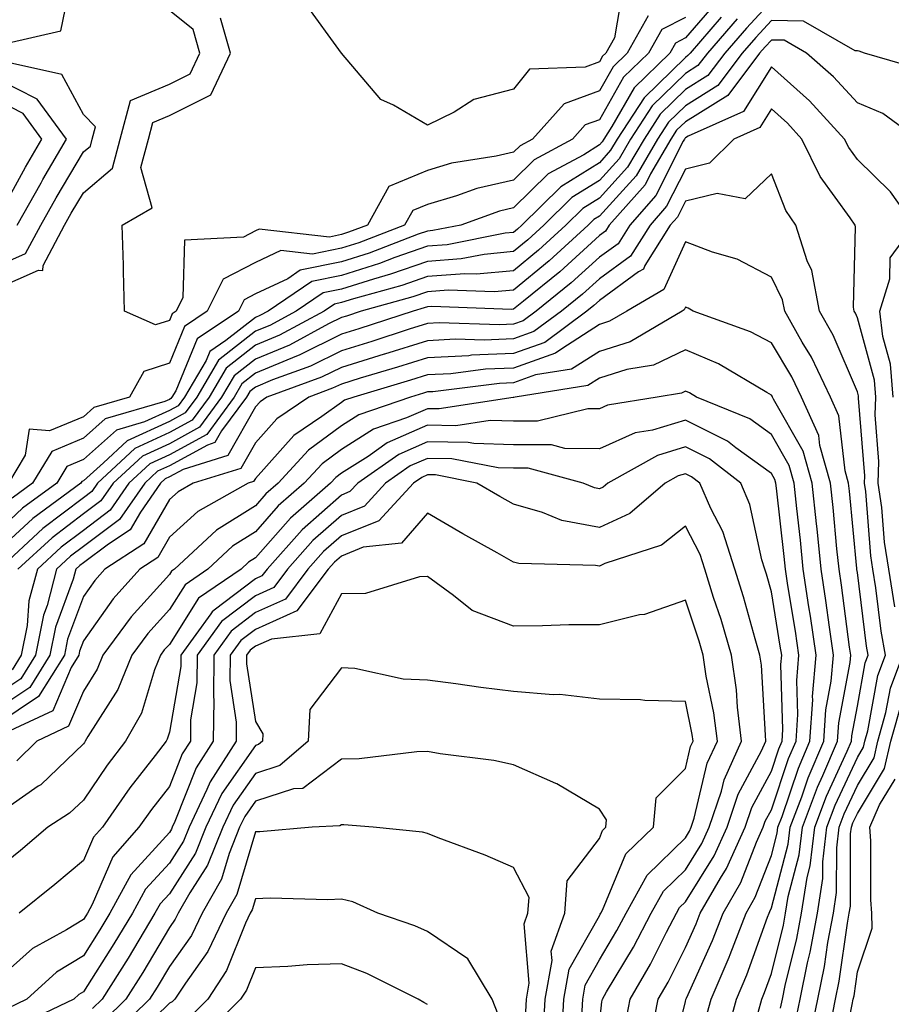
# Model space of a CAD drawing. Units: inches. Extents: x 1000163 to 1002803, y 7242458 to 7245098.
# Drawn here: x 1001241 to 1001342, y 7244551 to 7244666 of the extents above; entities that cross this region are included whole.
import ezdxf

# ---------------------------------------------------------------- set-up
doc = ezdxf.new("R2010")
doc.units = ezdxf.units.IN
doc.header["$MEASUREMENT"] = 0
doc.layers.add('Contour_10007242', color=7, linetype='Continuous', true_color=0x061411)

msp = doc.modelspace()

# ---------------------------------------------------------------- linework, layer by layer
at = {"layer": 'Contour_10007242'}
for points in [[(1001239.18, 7244663.05, 3027), (1001245.45, 7244664.52, 3027), (1001246.66, 7244670.53, 3027)], [(1001310.76, 7244669.21, 3024), (1001309.8, 7244663.67, 3024), (1001308.81, 7244661.92, 3024), (1001308.43, 7244661.54, 3024), (1001308.05, 7244660.88, 3024), (1001306.4, 7244660.27, 3024), (1001299.93, 7244660.04, 3024), (1001298.05, 7244657.73, 3024), (1001293.46, 7244656.51, 3024), (1001291.18, 7244655.05, 3024), (1001288.05, 7244653.53, 3024), (1001284.11, 7244655.86, 3024), (1001282.65, 7244656.52, 3024), (1001278.05, 7244661.92, 3024), (1001273.86, 7244667.73, 3024)], [(1001328.05, 7244667.96, 3030), (1001325.16, 7244664.81, 3030), (1001322.64, 7244661.92, 3030), (1001320.68, 7244659.29, 3030), (1001318.05, 7244657.67, 3030), (1001315.14, 7244654.83, 3030), (1001313.26, 7244651.92, 3030), (1001311.33, 7244648.64, 3030), (1001308.05, 7244645.04, 3030), (1001306.13, 7244643.84, 3030), (1001304.17, 7244641.92, 3030), (1001300.98, 7244638.99, 3030), (1001298.05, 7244636.6, 3030), (1001293.76, 7244636.21, 3030), (1001292.39, 7244636.26, 3030), (1001288.05, 7244635.93, 3030), (1001285.07, 7244634.9, 3030), (1001279.47, 7244633.34, 3030), (1001278.05, 7244632.9, 3030), (1001277.24, 7244632.73, 3030), (1001276.05, 7244631.92, 3030), (1001270.86, 7244629.11, 3030), (1001268.05, 7244627.95, 3030), (1001264.67, 7244625.3, 3030), (1001262.68, 7244621.92, 3030), (1001260.72, 7244619.25, 3030), (1001258.05, 7244617.79, 3030), (1001254.04, 7244615.93, 3030), (1001249.69, 7244611.92, 3030), (1001249.02, 7244610.95, 3030), (1001248.05, 7244610.22, 3030), (1001243.33, 7244606.64, 3030), (1001238.21, 7244601.92, 3030)], [(1001321.88, 7244668.09, 3027), (1001318.05, 7244663.68, 3027), (1001316.89, 7244663.08, 3027), (1001316.23, 7244661.92, 3027), (1001312.08, 7244657.89, 3027), (1001309.52, 7244653.39, 3027), (1001308.57, 7244651.92, 3027), (1001308.37, 7244651.6, 3027), (1001308.05, 7244651.24, 3027), (1001306.23, 7244650.1, 3027), (1001302.1, 7244647.87, 3027), (1001298.05, 7244643.91, 3027), (1001296.44, 7244643.53, 3027), (1001291.94, 7244641.92, 3027), (1001288.69, 7244641.28, 3027), (1001288.05, 7244641.23, 3027), (1001286.99, 7244640.86, 3027), (1001281.3, 7244638.67, 3027), (1001278.05, 7244637.64, 3027), (1001273.28, 7244636.69, 3027), (1001271.81, 7244635.68, 3027), (1001268.05, 7244633.91, 3027), (1001266.74, 7244633.23, 3027), (1001266.08, 7244631.92, 3027), (1001261.28, 7244628.69, 3027), (1001258.79, 7244622.66, 3027), (1001258.35, 7244621.92, 3027), (1001258.23, 7244621.74, 3027), (1001258.05, 7244621.65, 3027), (1001257.54, 7244621.41, 3027), (1001250.57, 7244619.4, 3027), (1001248.05, 7244617.14, 3027), (1001244.37, 7244615.6, 3027), (1001242.15, 7244611.92, 3027), (1001239.79, 7244610.18, 3027)], [(1001238.05, 7244634.6, 3026), (1001242.82, 7244636.69, 3026), (1001243.35, 7244636.62, 3026), (1001243.36, 7244637.23, 3026), (1001245.87, 7244641.92, 3026), (1001246.65, 7244643.32, 3026), (1001248.05, 7244645.67, 3026), (1001251.45, 7244648.52, 3026), (1001252.35, 7244651.92, 3026), (1001253.55, 7244656.42, 3026), (1001258.05, 7244658.3, 3026), (1001260.46, 7244659.51, 3026), (1001261.59, 7244661.92, 3026), (1001260.8, 7244664.67, 3026), (1001258.05, 7244666.85, 3026)], [(1001322.23, 7244666.1, 3028), (1001318.59, 7244661.92, 3028), (1001318.35, 7244661.62, 3028), (1001318.05, 7244661.42, 3028), (1001313.25, 7244656.72, 3028), (1001310.13, 7244651.92, 3028), (1001309.36, 7244650.61, 3028), (1001308.05, 7244649.17, 3028), (1001303.59, 7244646.38, 3028), (1001299.04, 7244641.92, 3028), (1001298.52, 7244641.45, 3028), (1001298.05, 7244641.06, 3028), (1001297.1, 7244640.97, 3028), (1001290.34, 7244639.63, 3028), (1001288.05, 7244639.47, 3028), (1001284.27, 7244638.14, 3028), (1001282.5, 7244637.47, 3028), (1001278.05, 7244636.06, 3028), (1001274.6, 7244635.37, 3028), (1001269.53, 7244631.92, 3028), (1001268.57, 7244631.4, 3028), (1001268.05, 7244631.18, 3028), (1001264.62, 7244628.49, 3028), (1001262.75, 7244627.22, 3028), (1001262.32, 7244626.19, 3028), (1001259.8, 7244621.92, 3028), (1001259.06, 7244620.91, 3028), (1001258.05, 7244620.36, 3028), (1001255.16, 7244619.03, 3028), (1001251.89, 7244618.08, 3028), (1001248.05, 7244614.66, 3028), (1001246.12, 7244613.85, 3028), (1001244.95, 7244611.92, 3028), (1001240.98, 7244608.99, 3028), (1001238.05, 7244606.31, 3028)], [(1001324.08, 7244665.89, 3029), (1001320.62, 7244661.92, 3029), (1001319.51, 7244660.46, 3029), (1001318.05, 7244659.55, 3029), (1001314.19, 7244655.78, 3029), (1001311.69, 7244651.92, 3029), (1001310.34, 7244649.63, 3029), (1001308.05, 7244647.11, 3029), (1001304.86, 7244645.11, 3029), (1001301.6, 7244641.92, 3029), (1001299.75, 7244640.22, 3029), (1001298.05, 7244638.83, 3029), (1001294.64, 7244638.51, 3029), (1001291.99, 7244637.98, 3029), (1001288.05, 7244637.7, 3029), (1001283.77, 7244636.2, 3029), (1001281.78, 7244635.65, 3029), (1001278.05, 7244634.48, 3029), (1001275.92, 7244634.05, 3029), (1001272.8, 7244631.92, 3029), (1001269.72, 7244630.25, 3029), (1001268.05, 7244629.57, 3029), (1001263.76, 7244626.21, 3029), (1001261.24, 7244621.92, 3029), (1001259.89, 7244620.08, 3029), (1001258.05, 7244619.08, 3029), (1001253.15, 7244616.82, 3029), (1001250.39, 7244614.26, 3029), (1001248.05, 7244612.17, 3029), (1001247.87, 7244612.1, 3029), (1001247.77, 7244611.92, 3029), (1001242.17, 7244607.8, 3029), (1001238.05, 7244604.04, 3029)], [(1001318.05, 7244666.07, 3026), (1001315.31, 7244664.66, 3026), (1001313.76, 7244661.92, 3026), (1001310.86, 7244659.11, 3026), (1001308.05, 7244654.17, 3026), (1001306.41, 7244653.56, 3026), (1001304.93, 7244651.92, 3026), (1001300.46, 7244649.51, 3026), (1001298.05, 7244647.14, 3026), (1001293.81, 7244646.16, 3026), (1001291.43, 7244645.3, 3026), (1001288.05, 7244644.32, 3026), (1001286.36, 7244643.61, 3026), (1001285.41, 7244641.92, 3026), (1001280.1, 7244639.87, 3026), (1001278.05, 7244639.23, 3026), (1001274.68, 7244638.55, 3026), (1001271, 7244638.97, 3026), (1001268.05, 7244637.58, 3026), (1001264.32, 7244635.65, 3026), (1001262.46, 7244631.92, 3026), (1001259.83, 7244630.14, 3026), (1001258.05, 7244625.85, 3026), (1001255.07, 7244624.9, 3026), (1001253.43, 7244621.92, 3026), (1001249.26, 7244620.71, 3026), (1001248.05, 7244619.63, 3026), (1001244.12, 7244617.99, 3026), (1001241.76, 7244618.21, 3026), (1001241.29, 7244615.16, 3026), (1001239.35, 7244611.92, 3026)], [(1001345.98, 7244659.85, 3031), (1001338.89, 7244661.92, 3031), (1001338.25, 7244662.12, 3031), (1001338.05, 7244662.18, 3031), (1001337.78, 7244662.19, 3031), (1001331.77, 7244665.64, 3031), (1001328.05, 7244665.69, 3031), (1001326.24, 7244663.73, 3031), (1001324.67, 7244661.92, 3031), (1001321.84, 7244658.13, 3031), (1001318.05, 7244655.8, 3031), (1001316.09, 7244653.88, 3031), (1001314.82, 7244651.92, 3031), (1001312.32, 7244647.65, 3031), (1001308.05, 7244642.97, 3031), (1001307.41, 7244642.56, 3031), (1001306.74, 7244641.92, 3031), (1001302.21, 7244637.76, 3031), (1001298.05, 7244634.37, 3031), (1001295.8, 7244634.17, 3031), (1001290.48, 7244634.35, 3031), (1001288.05, 7244634.17, 3031), (1001286.38, 7244633.59, 3031), (1001280.37, 7244631.92, 3031), (1001278.63, 7244631.34, 3031), (1001278.05, 7244631.18, 3031), (1001276.57, 7244630.44, 3031), (1001272.01, 7244627.96, 3031), (1001268.05, 7244626.32, 3031), (1001265.58, 7244624.39, 3031), (1001264.12, 7244621.92, 3031), (1001261.56, 7244618.41, 3031), (1001258.05, 7244616.5, 3031), (1001254.92, 7244615.05, 3031), (1001251.53, 7244611.92, 3031), (1001250.1, 7244609.87, 3031), (1001248.05, 7244608.33, 3031), (1001244.41, 7244605.56, 3031), (1001240.45, 7244601.92, 3031)], [(1001313.72, 7244666.25, 3025), (1001311.28, 7244661.92, 3025), (1001309.64, 7244660.33, 3025), (1001308.05, 7244657.53, 3025), (1001303.97, 7244656, 3025), (1001300.27, 7244651.92, 3025), (1001298.83, 7244651.14, 3025), (1001298.05, 7244650.39, 3025), (1001296.05, 7244649.92, 3025), (1001290.87, 7244649.1, 3025), (1001288.05, 7244648.28, 3025), (1001283.58, 7244646.39, 3025), (1001281.08, 7244641.92, 3025), (1001278.89, 7244641.08, 3025), (1001278.05, 7244640.82, 3025), (1001276.66, 7244640.53, 3025), (1001268.51, 7244641.46, 3025), (1001268.05, 7244641.26, 3025), (1001266.66, 7244640.53, 3025), (1001259.8, 7244640.17, 3025), (1001259.63, 7244633.5, 3025), (1001258.84, 7244631.92, 3025), (1001258.37, 7244631.6, 3025), (1001258.05, 7244630.83, 3025), (1001256.45, 7244630.32, 3025), (1001252.85, 7244631.92, 3025), (1001252.7, 7244636.57, 3025), (1001252.71, 7244637.26, 3025), (1001252.57, 7244641.92, 3025), (1001256.05, 7244643.92, 3025), (1001254.74, 7244648.61, 3025), (1001255.62, 7244651.92, 3025), (1001256.13, 7244653.84, 3025), (1001258.05, 7244654.64, 3025), (1001262.89, 7244657.08, 3025), (1001265.16, 7244661.92, 3025), (1001264, 7244665.97, 3025)], [(1001345.08, 7244651.92, 3032), (1001341.01, 7244654.88, 3032), (1001338.05, 7244656.13, 3032), (1001335.29, 7244659.16, 3032), (1001332.14, 7244661.92, 3032), (1001329.54, 7244663.41, 3032), (1001328.05, 7244663.43, 3032), (1001327.33, 7244662.64, 3032), (1001326.69, 7244661.92, 3032), (1001322.99, 7244656.98, 3032), (1001318.05, 7244653.92, 3032), (1001317.03, 7244652.94, 3032), (1001316.38, 7244651.92, 3032), (1001314.01, 7244647.88, 3032), (1001313.36, 7244646.61, 3032), (1001309.21, 7244641.92, 3032), (1001308.76, 7244641.21, 3032), (1001308.05, 7244640.69, 3032), (1001303.47, 7244636.5, 3032), (1001299.22, 7244633.09, 3032), (1001298.05, 7244632.13, 3032), (1001297.85, 7244632.12, 3032), (1001288.58, 7244632.45, 3032), (1001288.05, 7244632.41, 3032), (1001287.69, 7244632.28, 3032), (1001286.39, 7244631.92, 3032), (1001280.1, 7244629.87, 3032), (1001278.05, 7244629.23, 3032), (1001273.16, 7244626.81, 3032), (1001272.82, 7244626.69, 3032), (1001268.05, 7244624.71, 3032), (1001266.49, 7244623.48, 3032), (1001265.57, 7244621.92, 3032), (1001262.39, 7244617.58, 3032), (1001258.05, 7244615.22, 3032), (1001255.79, 7244614.18, 3032), (1001253.35, 7244611.92, 3032), (1001251.18, 7244608.79, 3032), (1001248.05, 7244606.43, 3032), (1001245.48, 7244604.49, 3032), (1001242.7, 7244601.92, 3032), (1001241.73, 7244598.24, 3032), (1001241.51, 7244595.38, 3032), (1001240.83, 7244591.92, 3032), (1001239.76, 7244590.21, 3032)], [(1001238.05, 7244637.18, 3027), (1001241.34, 7244638.63, 3027), (1001243.11, 7244641.92, 3027), (1001244.9, 7244645.07, 3027), (1001248.05, 7244650.42, 3027), (1001248.87, 7244651.1, 3027), (1001249.09, 7244651.92, 3027), (1001249.47, 7244653.34, 3027), (1001248.05, 7244654.79, 3027), (1001245.54, 7244659.41, 3027), (1001239.12, 7244660.85, 3027)], [(1001342.2, 7244621.92, 3033), (1001341.89, 7244625.76, 3033), (1001341, 7244628.97, 3033), (1001340.66, 7244631.92, 3033), (1001341.81, 7244635.68, 3033), (1001341.86, 7244638.11, 3033), (1001344.65, 7244641.92, 3033), (1001341.92, 7244645.79, 3033), (1001338.05, 7244649.55, 3033), (1001337.05, 7244650.92, 3033), (1001336.57, 7244651.92, 3033), (1001332.48, 7244656.35, 3033), (1001328.05, 7244660.3, 3033), (1001324.83, 7244655.14, 3033), (1001318.38, 7244652.25, 3033), (1001318.05, 7244652.05, 3033), (1001317.98, 7244651.99, 3033), (1001317.94, 7244651.92, 3033), (1001317.8, 7244651.67, 3033), (1001314.62, 7244645.35, 3033), (1001311.58, 7244641.92, 3033), (1001310.22, 7244639.75, 3033), (1001308.05, 7244638.18, 3033), (1001304.78, 7244635.19, 3033), (1001300.71, 7244631.92, 3033), (1001299.18, 7244630.79, 3033), (1001298.05, 7244630.39, 3033), (1001296.45, 7244630.32, 3033), (1001289.43, 7244630.54, 3033), (1001288.05, 7244630.47, 3033), (1001285.94, 7244629.81, 3033), (1001281.59, 7244628.38, 3033), (1001278.05, 7244627.3, 3033), (1001274.46, 7244625.51, 3033), (1001270.05, 7244623.92, 3033), (1001268.05, 7244623.09, 3033), (1001267.4, 7244622.57, 3033), (1001267.01, 7244621.92, 3033), (1001264.12, 7244617.99, 3033), (1001263.34, 7244616.63, 3033), (1001262.48, 7244616.35, 3033), (1001258.05, 7244613.93, 3033), (1001256.67, 7244613.3, 3033), (1001255.19, 7244611.92, 3033), (1001252.27, 7244607.7, 3033), (1001248.05, 7244604.54, 3033), (1001246.56, 7244603.41, 3033), (1001244.94, 7244601.92, 3033), (1001243.83, 7244597.7, 3033), (1001243.41, 7244596.56, 3033), (1001242.5, 7244591.92, 3033), (1001240.79, 7244589.18, 3033), (1001238.05, 7244587.37, 3033)], [(1001240.35, 7244641.92, 3028), (1001243.13, 7244646.84, 3028), (1001243.34, 7244647.21, 3028), (1001246.1, 7244651.92, 3028), (1001242.69, 7244656.56, 3028), (1001238.05, 7244658.9, 3028)], [(1001238.05, 7244642.76, 3029), (1001241.32, 7244648.65, 3029), (1001243.24, 7244651.92, 3029), (1001241.04, 7244654.91, 3029), (1001238.05, 7244656.42, 3029)], [(1001342.42, 7244597.55, 3034), (1001341.71, 7244601.92, 3034), (1001341.19, 7244605.06, 3034), (1001340.88, 7244609.09, 3034), (1001340.48, 7244611.92, 3034), (1001340.56, 7244614.43, 3034), (1001340.12, 7244619.85, 3034), (1001340.2, 7244621.92, 3034), (1001340.03, 7244623.9, 3034), (1001338.05, 7244631.13, 3034), (1001337.82, 7244631.69, 3034), (1001337.68, 7244631.92, 3034), (1001337.59, 7244632.38, 3034), (1001337.84, 7244641.71, 3034), (1001337.78, 7244641.92, 3034), (1001337.21, 7244642.76, 3034), (1001333.71, 7244647.58, 3034), (1001331.61, 7244651.92, 3034), (1001329.91, 7244653.78, 3034), (1001328.05, 7244655.43, 3034), (1001326.7, 7244653.27, 3034), (1001323.69, 7244651.92, 3034), (1001320.84, 7244649.13, 3034), (1001318.05, 7244648.43, 3034), (1001315.87, 7244644.1, 3034), (1001313.94, 7244641.92, 3034), (1001311.66, 7244638.31, 3034), (1001308.05, 7244635.68, 3034), (1001306.09, 7244633.88, 3034), (1001303.65, 7244631.92, 3034), (1001300.44, 7244629.53, 3034), (1001298.05, 7244628.69, 3034), (1001294.67, 7244628.54, 3034), (1001291.32, 7244628.65, 3034), (1001288.05, 7244628.48, 3034), (1001283.06, 7244626.91, 3034), (1001283.03, 7244626.9, 3034), (1001278.05, 7244625.37, 3034), (1001275.75, 7244624.22, 3034), (1001269.4, 7244621.92, 3034), (1001268.6, 7244621.37, 3034), (1001268.05, 7244620.77, 3034), (1001264.85, 7244615.12, 3034), (1001259.65, 7244613.52, 3034), (1001258.05, 7244612.64, 3034), (1001257.55, 7244612.42, 3034), (1001257.01, 7244611.92, 3034), (1001254.69, 7244608.56, 3034), (1001253.49, 7244606.48, 3034), (1001250.96, 7244604.83, 3034), (1001248.05, 7244602.65, 3034), (1001247.64, 7244602.33, 3034), (1001247.19, 7244601.92, 3034), (1001246.88, 7244600.75, 3034), (1001244.81, 7244595.16, 3034), (1001244.17, 7244591.92, 3034), (1001241.82, 7244588.15, 3034), (1001238.05, 7244585.66, 3034)], [(1001330.82, 7244549.15, 3035), (1001331.39, 7244551.92, 3035), (1001332.26, 7244556.13, 3035), (1001332.57, 7244557.4, 3035), (1001333.41, 7244561.92, 3035), (1001334.03, 7244565.94, 3035), (1001334.04, 7244567.91, 3035), (1001334.51, 7244571.92, 3035), (1001335.48, 7244574.49, 3035), (1001338.05, 7244580.04, 3035), (1001338.76, 7244581.21, 3035), (1001338.93, 7244581.92, 3035), (1001339.27, 7244583.14, 3035), (1001340.42, 7244589.55, 3035), (1001341.32, 7244591.92, 3035), (1001340.83, 7244594.7, 3035), (1001340.21, 7244599.76, 3035), (1001339.86, 7244601.92, 3035), (1001339.6, 7244603.47, 3035), (1001339.02, 7244610.95, 3035), (1001338.88, 7244611.92, 3035), (1001338.91, 7244612.78, 3035), (1001338.19, 7244621.78, 3035), (1001338.19, 7244621.92, 3035), (1001338.18, 7244622.05, 3035), (1001338.05, 7244622.53, 3035), (1001335.24, 7244629.11, 3035), (1001333.64, 7244631.92, 3035), (1001332.77, 7244636.64, 3035), (1001332.2, 7244637.77, 3035), (1001330.88, 7244641.92, 3035), (1001329.74, 7244643.61, 3035), (1001328.05, 7244647.87, 3035), (1001325.01, 7244644.96, 3035), (1001321.73, 7244645.6, 3035), (1001318.05, 7244644.69, 3035), (1001317.12, 7244642.85, 3035), (1001316.3, 7244641.92, 3035), (1001313.35, 7244637.22, 3035), (1001313.17, 7244636.8, 3035), (1001312.61, 7244636.48, 3035), (1001308.05, 7244633.17, 3035), (1001307.4, 7244632.57, 3035), (1001306.59, 7244631.92, 3035), (1001301.7, 7244628.27, 3035), (1001298.05, 7244626.99, 3035), (1001293.19, 7244626.78, 3035), (1001292.86, 7244626.73, 3035), (1001288.05, 7244626.49, 3035), (1001284.57, 7244625.4, 3035), (1001280.24, 7244624.11, 3035), (1001278.05, 7244623.43, 3035), (1001277.03, 7244622.94, 3035), (1001274.25, 7244621.92, 3035), (1001270.56, 7244619.41, 3035), (1001268.05, 7244616.62, 3035), (1001266.35, 7244613.62, 3035), (1001260.83, 7244611.92, 3035), (1001259.06, 7244610.91, 3035), (1001258.05, 7244610.01, 3035), (1001255.09, 7244604.88, 3035), (1001250.55, 7244601.92, 3035), (1001249.37, 7244600.6, 3035), (1001248.05, 7244598.75, 3035), (1001246.2, 7244593.77, 3035), (1001245.84, 7244591.92, 3035), (1001242.84, 7244587.13, 3035), (1001238.05, 7244583.95, 3035)], [(1001329.11, 7244550.86, 3036), (1001329.33, 7244551.92, 3036), (1001329.66, 7244553.53, 3036), (1001331.01, 7244558.96, 3036), (1001331.56, 7244561.92, 3036), (1001332.2, 7244566.07, 3036), (1001332.55, 7244567.42, 3036), (1001333.09, 7244571.92, 3036), (1001334.45, 7244575.52, 3036), (1001336.87, 7244580.74, 3036), (1001337.38, 7244581.92, 3036), (1001337.42, 7244582.55, 3036), (1001338.05, 7244585.98, 3036), (1001338.95, 7244591.02, 3036), (1001339.29, 7244591.92, 3036), (1001339.1, 7244592.97, 3036), (1001338.05, 7244601.53, 3036), (1001338, 7244601.87, 3036), (1001338, 7244601.92, 3036), (1001337.99, 7244601.98, 3036), (1001337.13, 7244611, 3036), (1001337.03, 7244611.92, 3036), (1001336.64, 7244613.33, 3036), (1001335.89, 7244619.76, 3036), (1001334.92, 7244621.92, 3036), (1001332.71, 7244626.58, 3036), (1001331.65, 7244628.32, 3036), (1001329.6, 7244631.92, 3036), (1001329.36, 7244633.23, 3036), (1001328.05, 7244635.88, 3036), (1001324.07, 7244637.94, 3036), (1001321.21, 7244638.76, 3036), (1001318.05, 7244639.96, 3036), (1001315.53, 7244634.44, 3036), (1001311.26, 7244631.92, 3036), (1001309.24, 7244630.73, 3036), (1001308.05, 7244630.36, 3036), (1001303.67, 7244627.54, 3036), (1001302.96, 7244627.01, 3036), (1001298.05, 7244625.29, 3036), (1001294.82, 7244625.15, 3036), (1001290.77, 7244624.64, 3036), (1001288.05, 7244624.51, 3036), (1001286.09, 7244623.88, 3036), (1001279.49, 7244621.92, 3036), (1001278.42, 7244621.55, 3036), (1001278.05, 7244621.31, 3036), (1001275.78, 7244619.65, 3036), (1001272.53, 7244617.44, 3036), (1001268.05, 7244612.47, 3036), (1001267.85, 7244612.12, 3036), (1001267.2, 7244611.92, 3036), (1001261.35, 7244608.62, 3036), (1001258.05, 7244605.62, 3036), (1001256.7, 7244603.27, 3036), (1001254.62, 7244601.92, 3036), (1001251.52, 7244598.45, 3036), (1001248.05, 7244593.58, 3036), (1001247.6, 7244592.37, 3036), (1001247.51, 7244591.92, 3036), (1001246.62, 7244590.49, 3036), (1001244.51, 7244585.46, 3036), (1001239, 7244582.87, 3036)], [(1001326.52, 7244550.39, 3037), (1001326.94, 7244551.92, 3037), (1001327.27, 7244552.7, 3037), (1001328.05, 7244554.89, 3037), (1001329.45, 7244560.52, 3037), (1001329.71, 7244561.92, 3037), (1001330.01, 7244563.88, 3037), (1001331.28, 7244568.69, 3037), (1001331.66, 7244571.92, 3037), (1001333.41, 7244576.56, 3037), (1001334.05, 7244577.92, 3037), (1001335.76, 7244581.92, 3037), (1001335.91, 7244584.06, 3037), (1001337.2, 7244591.07, 3037), (1001337.28, 7244591.92, 3037), (1001337.14, 7244592.83, 3037), (1001336.19, 7244600.06, 3037), (1001335.92, 7244601.92, 3037), (1001335.68, 7244604.29, 3037), (1001335.22, 7244609.09, 3037), (1001334.92, 7244611.92, 3037), (1001333.69, 7244616.28, 3037), (1001333.57, 7244617.44, 3037), (1001331.56, 7244621.92, 3037), (1001330.42, 7244624.29, 3037), (1001328.05, 7244628.21, 3037), (1001325.63, 7244629.5, 3037), (1001318.95, 7244631.92, 3037), (1001318.38, 7244632.25, 3037), (1001318.05, 7244632.38, 3037), (1001317.9, 7244632.07, 3037), (1001317.66, 7244631.92, 3037), (1001311.62, 7244628.35, 3037), (1001308.05, 7244627.23, 3037), (1001304.81, 7244625.16, 3037), (1001300.62, 7244624.49, 3037), (1001298.05, 7244623.59, 3037), (1001296.45, 7244623.52, 3037), (1001288.67, 7244622.55, 3037), (1001288.05, 7244622.52, 3037), (1001287.6, 7244622.37, 3037), (1001286.09, 7244621.92, 3037), (1001280.1, 7244619.87, 3037), (1001278.05, 7244618.57, 3037), (1001274.22, 7244615.75, 3037), (1001270.7, 7244611.92, 3037), (1001269.28, 7244610.69, 3037), (1001268.05, 7244609.29, 3037), (1001263.53, 7244606.44, 3037), (1001258.66, 7244601.92, 3037), (1001258.29, 7244601.68, 3037), (1001258.05, 7244601.29, 3037), (1001253.6, 7244596.37, 3037), (1001250.33, 7244591.92, 3037), (1001249.67, 7244590.3, 3037), (1001248.05, 7244587.75, 3037), (1001246.32, 7244583.65, 3037), (1001242.66, 7244581.92, 3037), (1001240.32, 7244579.65, 3037)], [(1001322.72, 7244547.25, 3038), (1001324, 7244551.92, 3038), (1001325.21, 7244554.76, 3038), (1001327.6, 7244561.47, 3038), (1001327.78, 7244561.92, 3038), (1001327.87, 7244562.1, 3038), (1001328.05, 7244562.55, 3038), (1001330.01, 7244569.96, 3038), (1001330.25, 7244571.92, 3038), (1001331.58, 7244575.45, 3038), (1001332.32, 7244577.65, 3038), (1001334.14, 7244581.92, 3038), (1001334.4, 7244585.57, 3038), (1001335.01, 7244588.88, 3038), (1001335.27, 7244591.92, 3038), (1001334.8, 7244595.17, 3038), (1001334.4, 7244598.27, 3038), (1001333.84, 7244601.92, 3038), (1001333.36, 7244606.61, 3038), (1001333.3, 7244607.17, 3038), (1001332.81, 7244611.92, 3038), (1001331.76, 7244615.63, 3038), (1001328.29, 7244621.68, 3038), (1001328.19, 7244621.92, 3038), (1001328.15, 7244622.02, 3038), (1001328.05, 7244622.16, 3038), (1001327.52, 7244622.45, 3038), (1001321.9, 7244625.77, 3038), (1001318.05, 7244627.41, 3038), (1001314.34, 7244625.63, 3038), (1001311.24, 7244625.11, 3038), (1001308.05, 7244624.12, 3038), (1001306.71, 7244623.26, 3038), (1001298.27, 7244621.92, 3038), (1001298.1, 7244621.87, 3038), (1001298.05, 7244621.87, 3038), (1001298.01, 7244621.88, 3038), (1001289.43, 7244620.54, 3038), (1001288.05, 7244620.57, 3038), (1001285.63, 7244619.5, 3038), (1001281.79, 7244618.18, 3038), (1001278.05, 7244615.82, 3038), (1001275.8, 7244614.17, 3038), (1001273.74, 7244611.92, 3038), (1001270.7, 7244609.27, 3038), (1001268.05, 7244606.26, 3038), (1001265.39, 7244604.58, 3038), (1001262.52, 7244601.92, 3038), (1001259.87, 7244600.1, 3038), (1001258.05, 7244597.22, 3038), (1001255.53, 7244594.44, 3038), (1001253.67, 7244591.92, 3038), (1001252.06, 7244587.91, 3038), (1001248.59, 7244582.46, 3038), (1001248.28, 7244581.92, 3038), (1001248.19, 7244581.78, 3038), (1001248.05, 7244581.6, 3038), (1001243.11, 7244576.86, 3038), (1001242.81, 7244576.68, 3038), (1001238.05, 7244573.4, 3038)], [(1001320.41, 7244549.56, 3039), (1001321.06, 7244551.92, 3039), (1001323.15, 7244556.82, 3039), (1001323.26, 7244557.13, 3039), (1001325.11, 7244561.92, 3039), (1001326.18, 7244563.79, 3039), (1001328.05, 7244568.61, 3039), (1001328.74, 7244571.23, 3039), (1001328.82, 7244571.92, 3039), (1001329.29, 7244573.16, 3039), (1001331.19, 7244578.78, 3039), (1001332.53, 7244581.92, 3039), (1001332.86, 7244586.73, 3039), (1001332.85, 7244587.12, 3039), (1001333.26, 7244591.92, 3039), (1001332.6, 7244596.47, 3039), (1001332.42, 7244597.55, 3039), (1001331.76, 7244601.92, 3039), (1001331.42, 7244605.29, 3039), (1001331, 7244608.97, 3039), (1001330.7, 7244611.92, 3039), (1001330.11, 7244613.98, 3039), (1001328.05, 7244617.57, 3039), (1001325.53, 7244619.4, 3039), (1001319.34, 7244621.92, 3039), (1001318.53, 7244622.4, 3039), (1001318.05, 7244622.6, 3039), (1001317.59, 7244622.38, 3039), (1001314.79, 7244621.92, 3039), (1001309, 7244620.97, 3039), (1001308.05, 7244620.55, 3039), (1001306.7, 7244620.57, 3039), (1001300.85, 7244619.12, 3039), (1001298.05, 7244619.14, 3039), (1001295.34, 7244619.21, 3039), (1001291.38, 7244618.59, 3039), (1001288.05, 7244618.65, 3039), (1001283.38, 7244616.59, 3039), (1001281.16, 7244615.03, 3039), (1001278.05, 7244613.06, 3039), (1001277.4, 7244612.57, 3039), (1001276.79, 7244611.92, 3039), (1001272.12, 7244607.85, 3039), (1001268.05, 7244603.22, 3039), (1001267.25, 7244602.72, 3039), (1001266.39, 7244601.92, 3039), (1001261.44, 7244598.53, 3039), (1001258.05, 7244593.17, 3039), (1001257.45, 7244592.52, 3039), (1001257.02, 7244591.92, 3039), (1001256.33, 7244590.2, 3039), (1001254.81, 7244585.16, 3039), (1001252.97, 7244581.92, 3039), (1001250.83, 7244579.14, 3039), (1001248.05, 7244575.06, 3039), (1001246.44, 7244573.53, 3039), (1001243.92, 7244571.92, 3039), (1001240.75, 7244569.22, 3039), (1001238.05, 7244567.06, 3039)], [(1001316.13, 7244543.84, 3040), (1001318.05, 7244551.65, 3040), (1001318.1, 7244551.87, 3040), (1001318.17, 7244552.04, 3040), (1001321.21, 7244558.76, 3040), (1001322.43, 7244561.92, 3040), (1001324.5, 7244565.47, 3040), (1001326.31, 7244570.18, 3040), (1001327.1, 7244571.92, 3040), (1001327.34, 7244572.63, 3040), (1001328.05, 7244573.95, 3040), (1001330.06, 7244579.91, 3040), (1001330.92, 7244581.92, 3040), (1001331.14, 7244585.01, 3040), (1001331, 7244588.97, 3040), (1001331.25, 7244591.92, 3040), (1001330.85, 7244594.72, 3040), (1001329.97, 7244600, 3040), (1001329.69, 7244601.92, 3040), (1001329.53, 7244603.4, 3040), (1001328.65, 7244611.32, 3040), (1001328.58, 7244611.92, 3040), (1001328.46, 7244612.33, 3040), (1001328.05, 7244613.05, 3040), (1001323.93, 7244616.04, 3040), (1001322.94, 7244616.81, 3040), (1001318.05, 7244619.24, 3040), (1001314.22, 7244618.09, 3040), (1001312.2, 7244617.77, 3040), (1001308.05, 7244615.89, 3040), (1001304.03, 7244615.94, 3040), (1001302.49, 7244616.36, 3040), (1001298.05, 7244616.39, 3040), (1001293.46, 7244616.51, 3040), (1001292.78, 7244616.65, 3040), (1001288.05, 7244616.72, 3040), (1001284.72, 7244615.25, 3040), (1001279.95, 7244611.92, 3040), (1001279.04, 7244610.93, 3040), (1001278.05, 7244610.53, 3040), (1001273.48, 7244606.49, 3040), (1001269.41, 7244601.92, 3040), (1001268.82, 7244601.15, 3040), (1001268.05, 7244600.8, 3040), (1001263.27, 7244597.14, 3040), (1001263.01, 7244596.96, 3040), (1001262.86, 7244596.73, 3040), (1001259.38, 7244591.92, 3040), (1001259.37, 7244590.6, 3040), (1001258.05, 7244582.97, 3040), (1001257.81, 7244582.16, 3040), (1001257.67, 7244581.92, 3040), (1001256.4, 7244580.27, 3040), (1001253.47, 7244576.5, 3040), (1001250.27, 7244571.92, 3040), (1001249.22, 7244570.75, 3040), (1001248.05, 7244568.05, 3040), (1001244.73, 7244565.24, 3040), (1001240.59, 7244561.92, 3040)], [(1001314.12, 7244547.99, 3041), (1001314.89, 7244551.92, 3041), (1001316.05, 7244553.92, 3041), (1001318.05, 7244557.95, 3041), (1001319.29, 7244560.68, 3041), (1001319.77, 7244561.92, 3041), (1001322.12, 7244565.99, 3041), (1001322.84, 7244567.13, 3041), (1001325.01, 7244571.92, 3041), (1001325.77, 7244574.2, 3041), (1001328.05, 7244578.42, 3041), (1001328.93, 7244581.04, 3041), (1001329.31, 7244581.92, 3041), (1001329.4, 7244583.27, 3041), (1001329.15, 7244590.82, 3041), (1001329.25, 7244591.92, 3041), (1001329.09, 7244592.96, 3041), (1001328.05, 7244599.3, 3041), (1001327.48, 7244601.35, 3041), (1001327.31, 7244601.92, 3041), (1001326.96, 7244603.01, 3041), (1001325.56, 7244609.43, 3041), (1001324.49, 7244611.92, 3041), (1001320.86, 7244614.73, 3041), (1001318.05, 7244616.13, 3041), (1001314.82, 7244615.15, 3041), (1001309.04, 7244611.92, 3041), (1001308.51, 7244611.46, 3041), (1001308.05, 7244611.26, 3041), (1001307.49, 7244611.36, 3041), (1001306.16, 7244611.92, 3041), (1001299.78, 7244613.65, 3041), (1001298.05, 7244613.66, 3041), (1001296.27, 7244613.7, 3041), (1001290.88, 7244614.75, 3041), (1001288.05, 7244614.8, 3041), (1001286.05, 7244613.92, 3041), (1001283.19, 7244611.92, 3041), (1001280.73, 7244609.24, 3041), (1001278.05, 7244608.17, 3041), (1001274.74, 7244605.23, 3041), (1001271.78, 7244601.92, 3041), (1001270.18, 7244599.79, 3041), (1001268.05, 7244598.83, 3041), (1001264.13, 7244595.84, 3041), (1001261.29, 7244591.92, 3041), (1001261.26, 7244588.71, 3041), (1001260.52, 7244584.39, 3041), (1001260.49, 7244581.92, 3041), (1001259.53, 7244580.44, 3041), (1001258.05, 7244576.66, 3041), (1001255.98, 7244573.99, 3041), (1001254.52, 7244571.92, 3041), (1001251.49, 7244568.48, 3041), (1001249.08, 7244562.95, 3041), (1001248.52, 7244561.92, 3041), (1001248.34, 7244561.63, 3041), (1001248.05, 7244561.17, 3041), (1001246.11, 7244559.98, 3041), (1001242.15, 7244557.82, 3041), (1001238.05, 7244554.2, 3041)], [(1001311.06, 7244548.91, 3042), (1001311.64, 7244551.92, 3042), (1001313.99, 7244555.98, 3042), (1001315.86, 7244559.73, 3042), (1001317.01, 7244561.92, 3042), (1001317.38, 7244562.59, 3042), (1001318.05, 7244563.25, 3042), (1001321.4, 7244568.57, 3042), (1001322.91, 7244571.92, 3042), (1001324.21, 7244575.76, 3042), (1001326.91, 7244580.78, 3042), (1001327.42, 7244581.92, 3042), (1001327.35, 7244582.62, 3042), (1001326.89, 7244590.76, 3042), (1001326.72, 7244591.92, 3042), (1001326.17, 7244593.8, 3042), (1001324.82, 7244598.69, 3042), (1001323.8, 7244601.92, 3042), (1001322.41, 7244606.28, 3042), (1001321.02, 7244608.95, 3042), (1001319.73, 7244611.92, 3042), (1001318.78, 7244612.65, 3042), (1001318.05, 7244613.01, 3042), (1001317.21, 7244612.76, 3042), (1001315.7, 7244611.92, 3042), (1001311.58, 7244608.39, 3042), (1001308.05, 7244606.76, 3042), (1001303.7, 7244607.57, 3042), (1001301.45, 7244608.52, 3042), (1001298.05, 7244609.46, 3042), (1001296.48, 7244610.35, 3042), (1001293.82, 7244611.92, 3042), (1001289, 7244612.87, 3042), (1001288.05, 7244612.88, 3042), (1001287.39, 7244612.58, 3042), (1001286.43, 7244611.92, 3042), (1001282.42, 7244607.55, 3042), (1001278.05, 7244605.81, 3042), (1001275.99, 7244603.98, 3042), (1001274.15, 7244601.92, 3042), (1001271.54, 7244598.43, 3042), (1001268.05, 7244596.87, 3042), (1001265.25, 7244594.72, 3042), (1001263.21, 7244591.92, 3042), (1001263.17, 7244587.04, 3042), (1001263.21, 7244586.76, 3042), (1001263.15, 7244581.92, 3042), (1001261.16, 7244578.81, 3042), (1001258.7, 7244572.57, 3042), (1001258.39, 7244571.92, 3042), (1001258.29, 7244571.68, 3042), (1001258.05, 7244571.3, 3042), (1001253.58, 7244566.39, 3042), (1001251.14, 7244561.92, 3042), (1001249.98, 7244559.99, 3042), (1001248.05, 7244556.98, 3042), (1001244.92, 7244555.05, 3042), (1001241.46, 7244551.92, 3042), (1001239.15, 7244550.82, 3042)], [(1001308.05, 7244549.04, 3043), (1001308.35, 7244551.62, 3043), (1001308.41, 7244551.92, 3043), (1001308.9, 7244552.77, 3043), (1001312.01, 7244557.96, 3043), (1001314.08, 7244561.92, 3043), (1001315.49, 7244564.48, 3043), (1001318.05, 7244566.97, 3043), (1001319.96, 7244570.01, 3043), (1001320.82, 7244571.92, 3043), (1001322.24, 7244576.11, 3043), (1001322.55, 7244577.42, 3043), (1001324.59, 7244581.92, 3043), (1001324.11, 7244585.86, 3043), (1001324.01, 7244587.88, 3043), (1001323.43, 7244591.92, 3043), (1001322.2, 7244596.07, 3043), (1001321.34, 7244598.63, 3043), (1001320.31, 7244601.92, 3043), (1001319.76, 7244603.63, 3043), (1001318.05, 7244606.91, 3043), (1001315.28, 7244604.69, 3043), (1001308.7, 7244602.57, 3043), (1001308.05, 7244602.27, 3043), (1001307.62, 7244602.35, 3043), (1001298.69, 7244602.56, 3043), (1001298.05, 7244602.74, 3043), (1001296.17, 7244603.8, 3043), (1001292.17, 7244606.04, 3043), (1001288.05, 7244608.44, 3043), (1001285.05, 7244604.92, 3043), (1001280.59, 7244604.46, 3043), (1001278.05, 7244603.44, 3043), (1001277.24, 7244602.73, 3043), (1001276.53, 7244601.92, 3043), (1001272.89, 7244597.08, 3043), (1001268.05, 7244594.92, 3043), (1001266.35, 7244593.62, 3043), (1001265.13, 7244591.92, 3043), (1001265.1, 7244588.97, 3043), (1001265.83, 7244584.14, 3043), (1001265.8, 7244581.92, 3043), (1001262.78, 7244577.19, 3043), (1001262.42, 7244576.29, 3043), (1001260.35, 7244571.92, 3043), (1001259.69, 7244570.28, 3043), (1001258.05, 7244567.74, 3043), (1001255.27, 7244564.7, 3043), (1001253.76, 7244561.92, 3043), (1001251.61, 7244558.36, 3043), (1001248.05, 7244552.78, 3043), (1001247.51, 7244552.46, 3043), (1001246.93, 7244551.92, 3043), (1001240.92, 7244549.05, 3043)], [(1001306, 7244549.87, 3044), (1001306.11, 7244551.92, 3044), (1001306.41, 7244553.56, 3044), (1001308.05, 7244556.49, 3044), (1001310.08, 7244559.89, 3044), (1001311.15, 7244561.92, 3044), (1001313.61, 7244566.36, 3044), (1001318.05, 7244570.7, 3044), (1001318.52, 7244571.45, 3044), (1001318.73, 7244571.92, 3044), (1001319.09, 7244572.96, 3044), (1001320.6, 7244579.37, 3044), (1001321.77, 7244581.92, 3044), (1001321.36, 7244585.23, 3044), (1001320.48, 7244589.49, 3044), (1001320.13, 7244591.92, 3044), (1001319.66, 7244593.53, 3044), (1001318.05, 7244598.32, 3044), (1001313.31, 7244596.66, 3044), (1001312.72, 7244596.59, 3044), (1001308.05, 7244595.46, 3044), (1001304.52, 7244595.45, 3044), (1001301.45, 7244595.32, 3044), (1001298.05, 7244595.3, 3044), (1001293.26, 7244597.13, 3044), (1001291.1, 7244598.87, 3044), (1001288.05, 7244601.06, 3044), (1001287.14, 7244601.01, 3044), (1001280.87, 7244599.1, 3044), (1001278.05, 7244599.03, 3044), (1001275.56, 7244594.41, 3044), (1001269.92, 7244593.79, 3044), (1001268.05, 7244592.96, 3044), (1001267.46, 7244592.51, 3044), (1001267.04, 7244591.92, 3044), (1001267.03, 7244590.9, 3044), (1001268.05, 7244584.19, 3044), (1001268.91, 7244582.78, 3044), (1001268.87, 7244581.92, 3044), (1001268.43, 7244581.54, 3044), (1001268.05, 7244581.42, 3044), (1001264.15, 7244575.82, 3044), (1001262.31, 7244571.92, 3044), (1001261.09, 7244568.88, 3044), (1001258.05, 7244564.19, 3044), (1001256.97, 7244563, 3044), (1001256.38, 7244561.92, 3044), (1001253.87, 7244557.74, 3044), (1001253.26, 7244556.71, 3044), (1001250.24, 7244551.92, 3044), (1001249.13, 7244550.84, 3044)], [(1001332.53, 7244547.44, 3034), (1001333.45, 7244551.92, 3034), (1001334.24, 7244555.73, 3034), (1001334.63, 7244558.5, 3034), (1001335.27, 7244561.92, 3034), (1001335.64, 7244564.33, 3034), (1001335.65, 7244569.52, 3034), (1001335.93, 7244571.92, 3034), (1001336.51, 7244573.46, 3034), (1001338.05, 7244576.77, 3034), (1001339.99, 7244579.98, 3034), (1001340.44, 7244581.92, 3034), (1001341.38, 7244585.25, 3034), (1001341.89, 7244588.08, 3034), (1001343.34, 7244591.92, 3034)], [(1001303.69, 7244547.56, 3045), (1001303.93, 7244551.92, 3045), (1001304.55, 7244555.42, 3045), (1001308.05, 7244561.63, 3045), (1001308.16, 7244561.81, 3045), (1001308.22, 7244561.92, 3045), (1001308.42, 7244562.29, 3045), (1001311.14, 7244568.83, 3045), (1001314.34, 7244571.92, 3045), (1001314.64, 7244575.33, 3045), (1001318.05, 7244578.75, 3045), (1001318.66, 7244581.31, 3045), (1001318.94, 7244581.92, 3045), (1001318.84, 7244582.71, 3045), (1001318.05, 7244586.52, 3045), (1001313.34, 7244586.63, 3045), (1001312.85, 7244586.72, 3045), (1001308.05, 7244586.8, 3045), (1001303.46, 7244587.33, 3045), (1001302.68, 7244587.29, 3045), (1001298.05, 7244587.68, 3045), (1001294.28, 7244588.15, 3045), (1001291.38, 7244588.59, 3045), (1001288.05, 7244589.02, 3045), (1001285.25, 7244589.12, 3045), (1001279.6, 7244590.37, 3045), (1001278.05, 7244590.44, 3045), (1001274.37, 7244585.6, 3045), (1001274.2, 7244581.92, 3045), (1001270.88, 7244579.09, 3045), (1001268.05, 7244578.18, 3045), (1001265.48, 7244574.49, 3045), (1001264.27, 7244571.92, 3045), (1001262.48, 7244567.49, 3045), (1001260.42, 7244564.29, 3045), (1001259.07, 7244561.92, 3045), (1001258.73, 7244561.24, 3045), (1001258.05, 7244560.27, 3045), (1001254.95, 7244555.02, 3045), (1001253, 7244551.92, 3045), (1001250.49, 7244549.48, 3045)], [(1001334.87, 7244548.74, 3033), (1001335.51, 7244551.92, 3033), (1001335.95, 7244554.02, 3033), (1001336.9, 7244560.77, 3033), (1001337.11, 7244561.92, 3033), (1001337.24, 7244562.73, 3033), (1001337.26, 7244571.13, 3033), (1001337.36, 7244571.92, 3033), (1001337.54, 7244572.43, 3033), (1001338.05, 7244573.52, 3033), (1001341.22, 7244578.75, 3033), (1001341.96, 7244581.92, 3033), (1001343.29, 7244586.68, 3033)], [(1001301.56, 7244548.41, 3046), (1001301.75, 7244551.92, 3046), (1001302.56, 7244556.43, 3046), (1001302.46, 7244557.51, 3046), (1001304.02, 7244561.92, 3046), (1001304.29, 7244565.68, 3046), (1001308.05, 7244570.62, 3046), (1001308.43, 7244571.54, 3046), (1001308.82, 7244571.92, 3046), (1001308.9, 7244572.77, 3046), (1001308.05, 7244574.02, 3046), (1001303.09, 7244576.96, 3046), (1001302.97, 7244577, 3046), (1001298.05, 7244579.16, 3046), (1001295.79, 7244579.66, 3046), (1001289.53, 7244580.44, 3046), (1001288.05, 7244580.72, 3046), (1001286.82, 7244580.69, 3046), (1001280.12, 7244579.85, 3046), (1001278.05, 7244579.81, 3046), (1001273.56, 7244576.41, 3046), (1001272.49, 7244576.36, 3046), (1001268.05, 7244574.94, 3046), (1001266.81, 7244573.16, 3046), (1001266.22, 7244571.92, 3046), (1001265, 7244568.87, 3046), (1001264.11, 7244565.86, 3046), (1001261.86, 7244561.92, 3046), (1001260.63, 7244559.34, 3046), (1001258.05, 7244555.71, 3046), (1001256.64, 7244553.33, 3046), (1001255.76, 7244551.92, 3046), (1001251.86, 7244548.11, 3046)], [(1001342.07, 7244535.94, 3032), (1001339.86, 7244531.92, 3032), (1001339.06, 7244530.91, 3032), (1001338.05, 7244526.76, 3032), (1001336.02, 7244529.89, 3032), (1001336.32, 7244531.92, 3032), (1001336.55, 7244533.42, 3032), (1001335.37, 7244539.24, 3032), (1001335.59, 7244541.92, 3032), (1001336.02, 7244543.95, 3032), (1001337.45, 7244551.32, 3032), (1001337.57, 7244551.92, 3032), (1001337.66, 7244552.31, 3032), (1001338.05, 7244555.1, 3032), (1001339.78, 7244560.19, 3032), (1001339.75, 7244561.92, 3032), (1001339.6, 7244563.47, 3032), (1001339.63, 7244570.34, 3032), (1001339.51, 7244571.92, 3032), (1001340.63, 7244574.5, 3032), (1001342.45, 7244577.52, 3032)], [(1001299.5, 7244550.47, 3047), (1001299.56, 7244551.92, 3047), (1001299.9, 7244553.77, 3047), (1001299.3, 7244560.67, 3047), (1001299.74, 7244561.92, 3047), (1001299.88, 7244563.75, 3047), (1001298.05, 7244567.25, 3047), (1001294.79, 7244568.66, 3047), (1001289.29, 7244570.68, 3047), (1001288.05, 7244571.17, 3047), (1001287.48, 7244571.35, 3047), (1001281.74, 7244571.92, 3047), (1001278.32, 7244572.19, 3047), (1001278.05, 7244572.19, 3047), (1001277.89, 7244572.08, 3047), (1001274.67, 7244571.92, 3047), (1001268.58, 7244571.39, 3047), (1001268.05, 7244571.37, 3047), (1001265.89, 7244564.08, 3047), (1001264.65, 7244561.92, 3047), (1001262.51, 7244557.46, 3047), (1001259.91, 7244553.78, 3047), (1001258.69, 7244551.92, 3047), (1001258.37, 7244551.6, 3047), (1001258.05, 7244551.45, 3047), (1001253.23, 7244546.74, 3047)], [(1001296.29, 7244550.16, 3048), (1001295.59, 7244551.92, 3048), (1001292.76, 7244556.63, 3048), (1001288.05, 7244559.78, 3048), (1001286.58, 7244560.45, 3048), (1001282.3, 7244561.92, 3048), (1001279.37, 7244563.24, 3048), (1001278.05, 7244563.55, 3048), (1001276.48, 7244563.49, 3048), (1001269.78, 7244563.65, 3048), (1001268.05, 7244563.6, 3048), (1001267.67, 7244562.3, 3048), (1001267.44, 7244561.92, 3048), (1001266.89, 7244560.76, 3048), (1001264.7, 7244555.27, 3048), (1001262.51, 7244551.92, 3048), (1001260.29, 7244549.68, 3048)], [(1001288.05, 7244551.3, 3049), (1001287.66, 7244551.53, 3049), (1001286.98, 7244551.92, 3049), (1001281.02, 7244554.89, 3049), (1001278.05, 7244556.05, 3049), (1001274.06, 7244555.91, 3049), (1001271.84, 7244555.71, 3049), (1001268.05, 7244555.57, 3049), (1001267.01, 7244552.96, 3049), (1001266.33, 7244551.92, 3049), (1001262.19, 7244547.78, 3049)]]:
    msp.add_polyline3d(points, dxfattribs=at)

doc.saveas('drawing.dxf')
